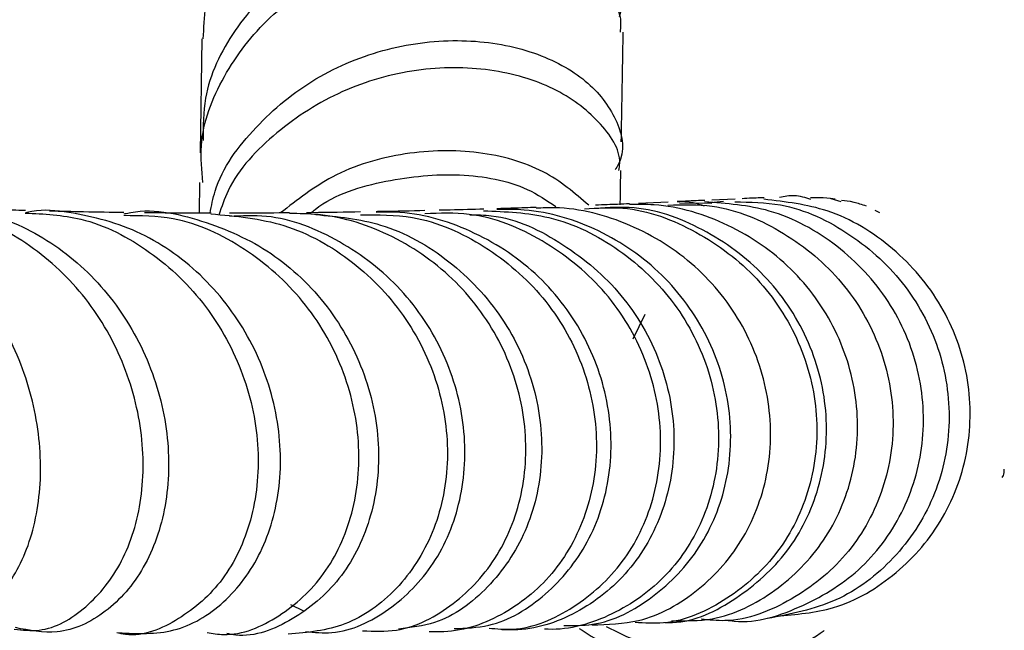
# Model space of a CAD drawing. Units: millimetres. Extents: x 3 to 1996, y 5 to 1995.
# Drawn here: x 1049 to 1081, y 1344 to 1364 of the extents above; entities that cross this region are included whole.
import ezdxf

# ---------------------------------------------------------------- set-up
doc = ezdxf.new("R2010")
doc.units = ezdxf.units.MM

msp = doc.modelspace()

# ---------------------------------------------------------------- linework, layer by layer
at = {"color": 7, "linetype": 'Continuous', "lineweight": 25}
for p, q in [((1054.774, 1363.689), (1054.712, 1359.899)), ((1054.696, 1358.918), (1054.685, 1357.901)), ((1072.474, 1358.371), (1071.707, 1358.337)), ((1075.192, 1358.412), (1074.978, 1358.407)), ((1075.995, 1358.273), (1075.668, 1358.382)), ((1070.249, 1358.271), (1069.269, 1358.226)), ((1070.627, 1358.244), (1071.706, 1358.235)), ((1072.095, 1358.292), (1071.563, 1358.236)), ((1077.121, 1358.006), (1077.274, 1357.926)), ((1069.091, 1353.73), (1069.491, 1354.554)), ((1058.159, 1344.702), (1057.725, 1344.907))]:
    msp.add_line(p, q, dxfattribs=at)
for points, knots in [([(1068.843, 1368.803), (1068.747, 1369.171), (1068.551, 1369.923), (1067.195, 1370.88), (1065.215, 1371.465), (1062.794, 1371.51), (1060.26, 1370.935), (1057.917, 1369.736), (1056.082, 1367.989), (1054.916, 1365.902), (1054.843, 1364.402), (1054.808, 1363.686)], [0, 0, 0, 0, 0.1083615, 0.2217568, 0.3350016, 0.447985, 0.56067, 0.6730754, 0.7852996, 0.8974586, 1, 1, 1, 1]), ([(1068.64, 1364.425), (1068.705, 1364.634), (1068.897, 1365.25), (1068.256, 1366.316), (1066.844, 1367.33), (1064.753, 1367.909), (1062.299, 1367.899), (1059.778, 1367.228), (1057.493, 1365.905), (1055.777, 1364.022), (1054.812, 1362.067), (1054.813, 1360.782), (1054.813, 1360.309)], [0, 0, 0, 0, 0.05657, 0.16691, 0.277079, 0.387044, 0.496838, 0.606522, 0.716197, 0.825941, 0.935815, 1, 1, 1, 1]), ([(1054.804, 1358.921), (1054.767, 1359.327), (1054.655, 1360.539), (1055.415, 1362.487), (1056.939, 1364.48), (1059.1, 1365.954), (1061.576, 1366.798), (1064.072, 1366.978), (1066.292, 1366.546), (1067.894, 1365.629), (1068.723, 1364.655), (1068.673, 1364.071), (1068.659, 1363.906)], [0, 0, 0, 0, 0.056589, 0.168575, 0.280441, 0.392333, 0.504345, 0.616587, 0.729139, 0.842081, 0.95543, 1, 1, 1, 1]), ([(1055.044, 1357.902), (1055.092, 1358.147), (1055.296, 1359.203), (1056.499, 1360.818), (1058.483, 1362.466), (1060.924, 1363.451), (1063.443, 1363.736), (1065.741, 1363.351), (1067.549, 1362.413), (1068.567, 1361.124), (1068.873, 1359.999), (1068.562, 1359.454), (1068.494, 1359.335)], [0, 0, 0, 0, 0.035231, 0.151794, 0.268207, 0.384549, 0.500908, 0.617317, 0.733814, 0.850486, 0.967409, 1, 1, 1, 1]), ([(1068.699, 1360.268), (1068.717, 1361.341), (1068.737, 1362.505), (1068.763, 1363.803), (1068.765, 1363.905)], [0, 0, 0, 0, 0.921932, 1, 1, 1, 1]), ([(1068.617, 1359.317), (1068.63, 1359.398), (1068.717, 1359.946), (1068.02, 1360.979), (1066.552, 1362.108), (1064.389, 1362.752), (1061.91, 1362.753), (1059.387, 1362.052), (1057.21, 1360.651), (1055.785, 1359.163), (1055.428, 1358.111), (1055.335, 1357.837)], [0, 0, 0, 0, 0.023166, 0.157703, 0.291839, 0.425455, 0.558498, 0.690932, 0.822721, 0.953998, 1, 1, 1, 1]), ([(1067.615, 1358.163), (1067.151, 1358.565), (1066.198, 1359.39), (1063.992, 1360.019), (1061.53, 1359.981), (1059.166, 1359.301), (1057.937, 1358.341), (1057.385, 1357.909)], [0, 0, 0, 0, 0.199528, 0.409625, 0.619411, 0.829036, 1, 1, 1, 1]), ([(1058.397, 1357.917), (1058.441, 1357.954), (1059.14, 1358.528), (1060.909, 1359.043), (1063.343, 1359.284), (1065.367, 1358.906), (1066.225, 1358.323), (1066.529, 1358.118)], [0, 0, 0, 0, 0.018837, 0.294463, 0.570918, 0.848454, 1, 1, 1, 1]), ([(1068.665, 1358.175), (1068.668, 1358.436), (1068.672, 1358.79), (1068.68, 1359.205), (1068.682, 1359.313)], [0, 0, 0, 0, 0.7387092, 1, 1, 1, 1]), ([(1045.603, 1344.19), (1045.787, 1344.153), (1046.479, 1344.017), (1047.636, 1344.671), (1048.783, 1346.074), (1049.431, 1348.147), (1049.455, 1350.572), (1048.808, 1353.077), (1047.526, 1355.348), (1045.716, 1357.14), (1043.574, 1358.115), (1041.974, 1358.448), (1041.216, 1358.215), (1041.184, 1358.205)], [0, 0, 0, 0, 0.038497, 0.144327, 0.25042, 0.356792, 0.463404, 0.570152, 0.676882, 0.78342, 0.88962, 0.995409, 1, 1, 1, 1]), ([(1073.443, 1358.41), (1073.398, 1358.41), (1073.204, 1358.407), (1072.926, 1358.393), (1072.711, 1358.382)], [0, 0, 0, 0, 0.228208, 1, 1, 1, 1]), ([(1074.994, 1358.355), (1074.812, 1358.413), (1074.47, 1358.524), (1074.117, 1358.452), (1073.952, 1358.419)], [0, 0, 0, 0, 0.531331, 1, 1, 1, 1]), ([(1075.799, 1358.361), (1075.745, 1358.37), (1075.51, 1358.411), (1075.329, 1358.412), (1075.189, 1358.413)], [0, 0, 0, 0, 0.225595, 1, 1, 1, 1]), ([(1045.192, 1358.036), (1045.978, 1358.045), (1047.563, 1358.063), (1049.826, 1357.021), (1051.723, 1355.315), (1053.066, 1353.073), (1053.727, 1350.584), (1053.663, 1348.145), (1052.919, 1346.048), (1051.627, 1344.58), (1050.079, 1343.854), (1049.044, 1344.059), (1048.58, 1344.15)], [0, 0, 0, 0, 0.099562, 0.200958, 0.30269, 0.404751, 0.507079, 0.609575, 0.712116, 0.814584, 0.916887, 1, 1, 1, 1]), ([(1048.916, 1357.989), (1048.628, 1357.997), (1047.76, 1358.02), (1046.794, 1358.056), (1046.149, 1358.08)], [0, 0, 0, 0, 0.33248, 1, 1, 1, 1]), ([(1052.013, 1343.979), (1052.632, 1343.95), (1053.87, 1343.891), (1055.564, 1344.892), (1056.821, 1346.569), (1057.457, 1348.797), (1057.354, 1351.282), (1056.485, 1353.731), (1054.919, 1355.832), (1052.805, 1357.363), (1050.782, 1357.893), (1049.452, 1358.045), (1048.982, 1357.925), (1048.909, 1357.906)], [0, 0, 0, 0, 0.104022, 0.208177, 0.312467, 0.416892, 0.52143, 0.626024, 0.730578, 0.83498, 0.939135, 0.990504, 1, 1, 1, 1]), ([(1052.192, 1357.88), (1052.213, 1357.885), (1053.049, 1358.093), (1054.809, 1357.715), (1057.142, 1356.693), (1059.041, 1354.863), (1060.286, 1352.575), (1060.765, 1350.072), (1060.452, 1347.677), (1059.417, 1345.655), (1057.829, 1344.358), (1056.439, 1343.79), (1055.697, 1343.936), (1055.597, 1343.956)], [0, 0, 0, 0, 0.00275, 0.111062, 0.219633, 0.328449, 0.437455, 0.546575, 0.655738, 0.764895, 0.874013, 0.983064, 1, 1, 1, 1]), ([(1064.132, 1358.037), (1063.774, 1358.025), (1063.309, 1358.011), (1062.774, 1357.999), (1062.651, 1357.997)], [0, 0, 0, 0, 0.77057, 1, 1, 1, 1]), ([(1065.871, 1358.093), (1065.625, 1358.083), (1065.234, 1358.067), (1064.744, 1358.054), (1064.561, 1358.049)], [0, 0, 0, 0, 0.627156, 1, 1, 1, 1]), ([(1067.721, 1344.242), (1068.246, 1344.256), (1069.515, 1344.291), (1071.335, 1345.324), (1072.863, 1347.065), (1073.688, 1349.332), (1073.69, 1351.812), (1072.848, 1354.21), (1071.238, 1356.239), (1069.04, 1357.612), (1067.135, 1358.118), (1066.076, 1358.073), (1065.872, 1358.065)], [0, 0, 0, 0, 0.078507, 0.189813, 0.301254, 0.412869, 0.524671, 0.636648, 0.748763, 0.860965, 0.973199, 1, 1, 1, 1]), ([(1067.474, 1358.043), (1067.901, 1358.071), (1069.184, 1358.158), (1071.246, 1357.366), (1073.302, 1355.821), (1074.71, 1353.661), (1075.315, 1351.208), (1075.062, 1348.753), (1074, 1346.584), (1072.277, 1345.031), (1070.543, 1344.235), (1069.471, 1344.3), (1069.155, 1344.32)], [0, 0, 0, 0, 0.056017, 0.168297, 0.280635, 0.392986, 0.505296, 0.617508, 0.729576, 0.841471, 0.953187, 1, 1, 1, 1]), ([(1068.972, 1358.212), (1068.845, 1358.206), (1068.533, 1358.191), (1068.101, 1358.176), (1067.844, 1358.167)], [0, 0, 0, 0, 0.406468, 1, 1, 1, 1]), ([(1070.141, 1344.324), (1070.226, 1344.322), (1071.064, 1344.296), (1072.575, 1345.062), (1074.305, 1346.581), (1075.374, 1348.751), (1075.639, 1351.2), (1075.047, 1353.652), (1073.653, 1355.814), (1071.609, 1357.366), (1069.554, 1358.165), (1068.272, 1358.084), (1067.845, 1358.057)], [0, 0, 0, 0, 0.013092, 0.12898, 0.244962, 0.361038, 0.477196, 0.593406, 0.709632, 0.825832, 0.941973, 1, 1, 1, 1]), ([(1070.368, 1344.378), (1070.82, 1344.374), (1072.038, 1344.362), (1073.871, 1345.293), (1075.527, 1346.955), (1076.493, 1349.179), (1076.639, 1351.647), (1075.927, 1354.069), (1074.427, 1356.152), (1072.305, 1357.612), (1070.366, 1358.199), (1069.243, 1358.191), (1068.972, 1358.189)], [0, 0, 0, 0, 0.066097, 0.177878, 0.289769, 0.40181, 0.514019, 0.626392, 0.738902, 0.851504, 0.964145, 1, 1, 1, 1]), ([(1070.247, 1358.168), (1070.74, 1358.182), (1072.086, 1358.219), (1074.162, 1357.326), (1076.124, 1355.691), (1077.406, 1353.479), (1077.865, 1351.009), (1077.458, 1348.578), (1076.251, 1346.466), (1074.405, 1345.006), (1072.651, 1344.299), (1071.617, 1344.402), (1071.355, 1344.428)], [0, 0, 0, 0, 0.064881, 0.177173, 0.289513, 0.401854, 0.514141, 0.626326, 0.738374, 0.850264, 0.962001, 1, 1, 1, 1]), ([(1071.472, 1358.327), (1071.404, 1358.324), (1071.157, 1358.313), (1070.805, 1358.297), (1070.549, 1358.285)], [0, 0, 0, 0, 0.27366, 1, 1, 1, 1]), ([(1071.459, 1358.137), (1071.213, 1358.213), (1070.913, 1358.304), (1070.605, 1358.28), (1070.549, 1358.275)], [0, 0, 0, 0, 0.8201818, 1, 1, 1, 1]), ([(1072.201, 1344.401), (1072.234, 1344.395), (1073.034, 1344.248), (1074.646, 1344.755), (1076.664, 1345.945), (1078.125, 1347.891), (1078.828, 1350.236), (1078.678, 1352.723), (1077.68, 1355.05), (1075.94, 1356.904), (1073.771, 1358.104), (1072.193, 1358.222), (1071.465, 1358.276)], [0, 0, 0, 0, 0.004898, 0.116829, 0.228829, 0.340939, 0.453184, 0.565576, 0.678107, 0.790752, 0.90347, 1, 1, 1, 1]), ([(1072.468, 1358.276), (1072.977, 1358.27), (1074.334, 1358.253), (1076.372, 1357.272), (1078.24, 1355.559), (1079.398, 1353.3), (1079.719, 1350.82), (1079.172, 1348.405), (1077.833, 1346.376), (1075.884, 1344.901), (1074.324, 1344.601), (1073.545, 1344.451)], [0, 0, 0, 0, 0.069995, 0.186419, 0.302877, 0.419321, 0.535703, 0.651983, 0.76813, 0.884134, 1, 1, 1, 1]), ([(1073.855, 1344.536), (1074.496, 1344.588), (1075.933, 1344.704), (1077.91, 1345.881), (1079.488, 1347.724), (1080.324, 1350.047), (1080.309, 1352.532), (1079.435, 1354.895), (1077.797, 1356.815), (1075.704, 1358.098), (1074.149, 1358.278), (1073.433, 1358.361)], [0, 0, 0, 0, 0.092728, 0.207899, 0.323159, 0.438538, 0.554051, 0.669695, 0.785451, 0.901284, 1, 1, 1, 1]), ([(1076.839, 1358.135), (1076.693, 1358.181), (1076.35, 1358.291), (1076.136, 1358.313), (1076.013, 1358.326)], [0, 0, 0, 0, 0.422704, 1, 1, 1, 1]), ([(1048.541, 1344.1), (1048.818, 1344.07), (1049.659, 1343.978), (1050.977, 1344.748), (1052.197, 1346.262), (1052.86, 1348.396), (1052.843, 1350.841), (1052.105, 1353.318), (1050.687, 1355.539), (1048.715, 1357.173), (1046.791, 1358.051), (1045.597, 1358.018), (1045.213, 1358.007)], [0, 0, 0, 0, 0.054263, 0.164445, 0.274923, 0.385826, 0.49722, 0.609097, 0.721379, 0.833931, 0.946581, 1, 1, 1, 1]), ([(1048.908, 1357.906), (1049.529, 1357.876), (1050.988, 1357.807), (1053.111, 1356.7), (1054.996, 1354.892), (1056.25, 1352.571), (1056.759, 1350.058), (1056.5, 1347.66), (1055.543, 1345.647), (1054.053, 1344.365), (1052.743, 1343.809), (1052.043, 1343.959), (1051.947, 1343.98)], [0, 0, 0, 0, 0.083571, 0.196184, 0.308985, 0.421832, 0.534582, 0.647081, 0.759211, 0.870927, 0.982259, 1, 1, 1, 1]), ([(1052.185, 1357.921), (1051.746, 1357.927), (1050.956, 1357.939), (1050.095, 1357.959), (1049.713, 1357.968)], [0, 0, 0, 0, 0.55555, 1, 1, 1, 1]), ([(1054.945, 1343.987), (1055.127, 1343.958), (1055.949, 1343.824), (1057.385, 1344.457), (1058.912, 1345.834), (1059.869, 1347.894), (1060.1, 1350.306), (1059.541, 1352.796), (1058.22, 1355.067), (1056.257, 1356.798), (1054.139, 1357.802), (1052.731, 1357.815), (1052.179, 1357.82)], [0, 0, 0, 0, 0.031623, 0.142779, 0.254078, 0.365581, 0.477341, 0.589399, 0.701757, 0.814361, 0.927101, 1, 1, 1, 1]), ([(1055.077, 1357.9), (1054.794, 1357.9), (1054.104, 1357.899), (1053.324, 1357.908), (1052.864, 1357.913)], [0, 0, 0, 0, 0.411092, 1, 1, 1, 1]), ([(1055.074, 1357.88), (1055.895, 1357.805), (1057.577, 1357.652), (1059.859, 1356.366), (1061.661, 1354.455), (1062.759, 1352.085), (1063.052, 1349.578), (1062.538, 1347.229), (1061.315, 1345.353), (1059.597, 1344.112), (1058.282, 1343.989), (1057.64, 1343.929)], [0, 0, 0, 0, 0.107296, 0.219902, 0.332563, 0.445148, 0.557566, 0.669773, 0.781756, 0.893523, 1, 1, 1, 1]), ([(1057.687, 1357.912), (1057.224, 1357.906), (1056.597, 1357.899), (1055.88, 1357.9), (1055.694, 1357.9)], [0, 0, 0, 0, 0.739907, 1, 1, 1, 1]), ([(1058.211, 1344.023), (1058.505, 1343.995), (1059.473, 1343.902), (1061.037, 1344.666), (1062.559, 1346.188), (1063.46, 1348.34), (1063.595, 1350.796), (1062.915, 1353.267), (1061.471, 1355.459), (1059.404, 1357.045), (1057.366, 1357.873), (1056.102, 1357.81), (1055.694, 1357.79)], [0, 0, 0, 0, 0.048985, 0.160943, 0.273042, 0.385255, 0.497535, 0.609839, 0.722133, 0.834389, 0.946576, 1, 1, 1, 1]), ([(1060.103, 1344.049), (1060.483, 1344.032), (1061.552, 1343.985), (1063.19, 1344.854), (1064.684, 1346.467), (1065.529, 1348.669), (1065.59, 1351.138), (1064.827, 1353.585), (1063.299, 1355.711), (1061.164, 1357.231), (1059.175, 1357.871), (1058.001, 1357.885), (1057.686, 1357.889)], [0, 0, 0, 0, 0.061363, 0.172941, 0.284671, 0.396589, 0.508697, 0.620995, 0.733467, 0.846079, 0.958789, 1, 1, 1, 1]), ([(1060.044, 1357.943), (1059.53, 1357.933), (1058.962, 1357.922), (1058.312, 1357.917), (1058.251, 1357.916)], [0, 0, 0, 0, 0.905622, 1, 1, 1, 1]), ([(1058.551, 1357.855), (1059.282, 1357.786), (1060.871, 1357.636), (1063.06, 1356.388), (1064.845, 1354.491), (1065.918, 1352.131), (1066.178, 1349.631), (1065.623, 1347.28), (1064.347, 1345.417), (1062.805, 1344.275), (1061.71, 1344.151), (1061.305, 1344.105)], [0, 0, 0, 0, 0.100793, 0.219181, 0.337655, 0.456199, 0.574793, 0.693396, 0.811954, 0.930423, 1, 1, 1, 1]), ([(1060.039, 1357.846), (1060.619, 1357.85), (1062.063, 1357.858), (1064.226, 1356.885), (1066.201, 1355.183), (1067.505, 1352.928), (1068.008, 1350.439), (1067.676, 1348.015), (1066.578, 1345.949), (1064.881, 1344.53), (1063.346, 1343.986), (1062.483, 1344.008), (1062.322, 1344.012)], [0, 0, 0, 0, 0.075489, 0.188063, 0.300686, 0.413299, 0.525842, 0.638261, 0.750512, 0.862568, 0.974426, 1, 1, 1, 1]), ([(1062.18, 1357.986), (1061.714, 1357.974), (1061.201, 1357.961), (1060.613, 1357.952), (1060.56, 1357.951)], [0, 0, 0, 0, 0.909429, 1, 1, 1, 1]), ([(1063.145, 1344.118), (1063.535, 1344.132), (1064.631, 1344.17), (1066.252, 1345.171), (1067.685, 1346.91), (1068.423, 1349.189), (1068.354, 1351.679), (1067.455, 1354.083), (1065.809, 1356.114), (1063.59, 1357.479), (1061.729, 1357.976), (1060.717, 1357.933), (1060.56, 1357.926)], [0, 0, 0, 0, 0.062925, 0.177203, 0.291596, 0.406093, 0.52067, 0.635291, 0.749919, 0.864518, 0.979062, 1, 1, 1, 1]), ([(1064.307, 1344.136), (1064.568, 1344.112), (1065.544, 1344.019), (1067.171, 1344.75), (1068.835, 1346.234), (1069.871, 1348.359), (1070.127, 1350.796), (1069.545, 1353.263), (1068.169, 1355.465), (1066.137, 1357.081), (1064.026, 1357.952), (1062.671, 1357.898), (1062.178, 1357.878)], [0, 0, 0, 0, 0.040603, 0.15195, 0.26343, 0.375085, 0.486935, 0.598974, 0.711174, 0.82349, 0.935866, 1, 1, 1, 1]), ([(1063.671, 1357.851), (1063.91, 1357.847), (1065.005, 1357.828), (1066.832, 1356.935), (1068.8, 1355.272), (1070.093, 1353.023), (1070.584, 1350.545), (1070.234, 1348.121), (1069.113, 1346.048), (1067.381, 1344.614), (1065.805, 1344.057), (1064.911, 1344.072), (1064.736, 1344.076)], [0, 0, 0, 0, 0.032578, 0.149817, 0.267133, 0.384518, 0.501955, 0.619411, 0.736846, 0.854219, 0.971498, 1, 1, 1, 1]), ([(1064.126, 1357.981), (1064.859, 1357.952), (1066.456, 1357.891), (1068.704, 1356.768), (1070.571, 1354.969), (1071.73, 1352.666), (1072.064, 1350.171), (1071.555, 1347.789), (1070.289, 1345.799), (1068.447, 1344.503), (1066.955, 1344.052), (1066.19, 1344.101), (1066.152, 1344.104)], [0, 0, 0, 0, 0.095618, 0.208151, 0.320726, 0.43329, 0.545786, 0.65816, 0.770368, 0.882386, 0.994213, 1, 1, 1, 1]), ([(1066.794, 1344.224), (1067.111, 1344.22), (1068.161, 1344.207), (1069.812, 1345.092), (1071.4, 1346.731), (1072.309, 1348.954), (1072.409, 1351.425), (1071.664, 1353.857), (1070.141, 1355.952), (1068.006, 1357.429), (1066.027, 1358.032), (1064.866, 1358.028), (1064.561, 1358.027)], [0, 0, 0, 0, 0.04905, 0.162599, 0.276255, 0.390013, 0.503855, 0.617748, 0.731648, 0.845517, 0.959326, 1, 1, 1, 1]), ([(1081.347, 1349.127), (1081.361, 1349.149), (1081.411, 1349.232), (1081.414, 1349.331), (1081.415, 1349.405)], [0, 0, 0, 0, 0.262917, 1, 1, 1, 1]), ([(1067.294, 1344.126), (1067.835, 1343.782), (1069.084, 1342.988), (1071.433, 1342.718), (1073.493, 1342.969), (1074.478, 1343.604), (1074.755, 1343.782)], [0, 0, 0, 0, 0.242701, 0.559607, 0.8764, 1, 1, 1, 1]), ([(1075.429, 1344.05), (1075.388, 1344.018), (1074.685, 1343.474), (1072.904, 1343.114), (1070.405, 1343.1), (1068.929, 1343.822), (1068.209, 1344.174)], [0, 0, 0, 0, 0.020709, 0.352503, 0.684295, 1, 1, 1, 1])]:
    msp.add_open_spline(points, degree=3, knots=knots, dxfattribs=at)

doc.saveas('drawing.dxf')
